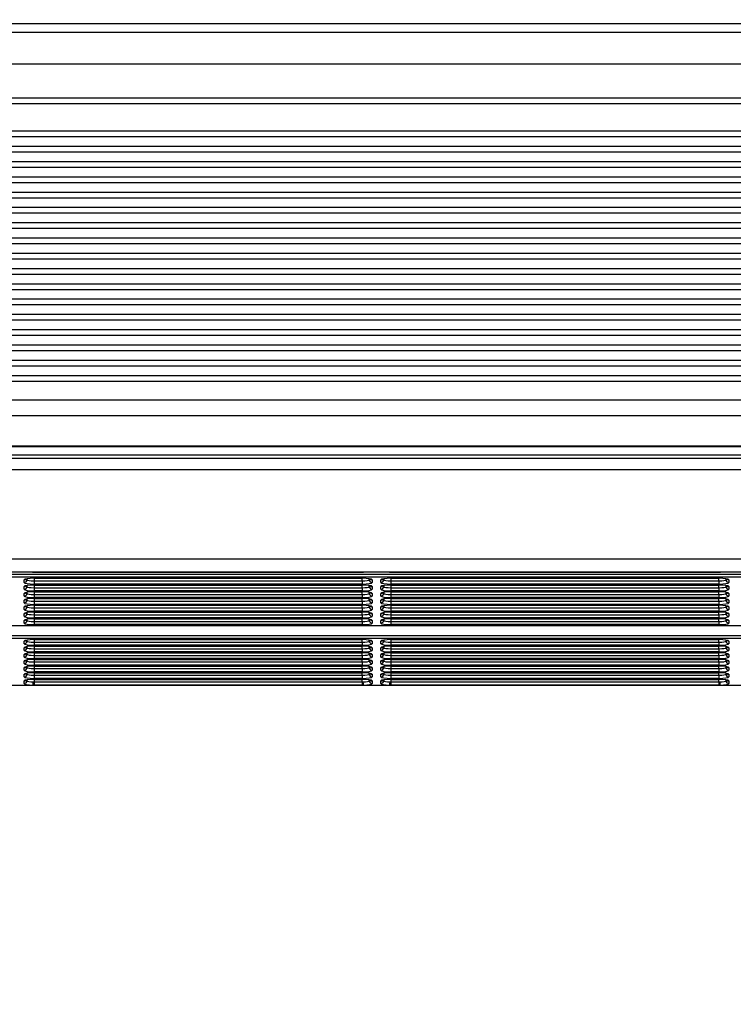
# Model space of a CAD drawing. Units: millimetres. Extents: x 0 to 356, y 0 to 204.
# Drawn here: x 29 to 43, y 131 to 150 of the extents above; entities that cross this region are included whole.
import ezdxf
from ezdxf import colors
from ezdxf.entities.mleader import LeaderData, LeaderLine
from ezdxf.math import Vec2, Vec3

# ---------------------------------------------------------------- set-up
doc = ezdxf.new("R2010")
doc.units = ezdxf.units.MM
doc.layers.add('LIST-08PLAST-720', color=7, linetype='Continuous')
doc.layers.add('Predeterminado', color=7, linetype='Continuous')

# ---------------------------------------------------------------- blocks, each defined once
blk = doc.blocks.new('SE')
at = {"layer": 'LIST-08PLAST-720', "color": 7, "linetype": 'Continuous'}
for p, q in [((17.848, 150.301), (54.812, 150.301)), ((54.812, 150.125), (17.848, 150.125)), ((17.796, 149.522), (54.861, 149.522)), ((17.796, 149.52), (54.861, 149.52)), ((54.812, 148.863), (17.845, 148.863)), ((54.812, 148.749), (17.845, 148.749)), ((55.056, 148.224), (17.601, 148.224)), ((55.056, 148.115), (17.601, 148.114)), ((55.056, 147.929), (17.601, 147.929)), ((55.056, 147.82), (17.601, 147.82)), ((55.056, 147.635), (17.601, 147.635)), ((55.056, 147.525), (17.601, 147.525)), ((55.056, 147.34), (17.601, 147.34)), ((55.056, 147.231), (17.601, 147.231)), ((55.056, 147.046), (17.601, 147.046)), ((55.056, 146.936), (17.601, 146.936)), ((55.056, 146.751), (17.601, 146.751)), ((55.056, 146.642), (17.601, 146.642)), ((55.056, 146.457), (17.601, 146.457)), ((55.056, 146.347), (17.601, 146.347)), ((55.056, 146.162), (17.601, 146.162)), ((55.056, 146.053), (17.601, 146.053)), ((55.056, 145.868), (17.601, 145.868)), ((55.056, 145.758), (17.601, 145.758)), ((55.056, 145.573), (17.601, 145.573)), ((55.056, 145.464), (17.601, 145.464)), ((55.056, 145.278), (17.601, 145.278)), ((55.056, 145.169), (17.601, 145.169)), ((55.056, 144.984), (17.601, 144.984)), ((55.056, 144.875), (17.601, 144.875)), ((55.056, 144.689), (17.601, 144.689)), ((55.056, 144.58), (17.601, 144.58)), ((55.056, 144.395), (17.601, 144.395)), ((55.056, 144.286), (17.601, 144.286)), ((55.056, 144.1), (17.601, 144.1)), ((55.056, 143.991), (17.601, 143.991)), ((55.056, 143.806), (17.601, 143.806)), ((55.056, 143.697), (17.601, 143.697)), ((55.056, 143.511), (17.601, 143.511)), ((55.056, 143.402), (17.601, 143.402)), ((16.581, 143.045), (56.074, 143.045)), ((56.074, 142.738), (16.581, 142.738)), ((16.582, 142.158), (56.077, 142.158)), ((16.583, 142.145), (56.077, 142.145)), ((55.056, 141.979), (17.601, 141.979)), ((16.581, 141.924), (56.074, 141.924)), ((56.074, 141.695), (16.581, 141.695)), ((16.582, 139.981), (56.077, 139.981)), ((17.796, 139.687), (54.861, 139.687)), ((29.602, 139.724), (29.305, 139.724)), ((29.701, 139.724), (29.596, 139.724)), ((29.701, 139.727), (36.081, 139.727)), ((29.701, 139.727), (29.701, 139.726)), ((29.701, 139.724), (29.701, 139.726)), ((29.701, 139.726), (36.081, 139.726)), ((36.081, 139.724), (29.701, 139.724)), ((36.081, 139.727), (36.081, 139.726)), ((36.081, 139.724), (36.081, 139.726)), ((36.186, 139.724), (36.081, 139.724)), ((36.477, 139.724), (36.18, 139.724)), ((36.576, 139.724), (36.471, 139.724)), ((36.576, 139.727), (42.956, 139.727)), ((36.576, 139.727), (36.576, 139.726)), ((36.576, 139.724), (36.576, 139.726)), ((36.576, 139.726), (42.956, 139.726)), ((42.956, 139.724), (36.576, 139.724)), ((42.956, 139.727), (42.956, 139.726)), ((42.956, 139.724), (42.956, 139.726)), ((43.061, 139.724), (42.956, 139.724)), ((43.352, 139.724), (43.055, 139.724)), ((54.861, 139.626), (17.796, 139.626)), ((29.538, 139.525), (29.538, 139.578)), ((29.593, 139.578), (29.594, 139.599)), ((29.593, 139.599), (29.593, 139.578)), ((29.731, 139.608), (36.051, 139.608)), ((29.731, 139.607), (29.731, 139.608)), ((29.732, 139.607), (29.731, 139.557)), ((29.731, 139.607), (36.051, 139.607)), ((29.731, 139.557), (36.051, 139.557)), ((29.731, 139.557), (29.731, 139.495)), ((36.051, 139.495), (29.731, 139.495)), ((36.051, 139.557), (36.049, 139.607)), ((36.051, 139.607), (36.051, 139.608)), ((36.051, 139.557), (36.051, 139.495)), ((36.188, 139.599), (36.188, 139.578)), ((36.188, 139.578), (36.188, 139.599)), ((36.243, 139.578), (36.243, 139.525)), ((36.413, 139.525), (36.413, 139.578)), ((36.468, 139.578), (36.469, 139.599)), ((36.468, 139.599), (36.468, 139.578)), ((36.606, 139.608), (42.926, 139.608)), ((36.606, 139.607), (36.606, 139.608)), ((36.607, 139.607), (36.606, 139.557)), ((36.606, 139.607), (42.926, 139.607)), ((36.606, 139.557), (42.926, 139.557)), ((36.606, 139.557), (36.606, 139.495)), ((42.926, 139.495), (36.606, 139.495)), ((42.926, 139.557), (42.924, 139.607)), ((42.926, 139.607), (42.926, 139.608)), ((42.926, 139.557), (42.926, 139.495)), ((43.063, 139.599), (43.063, 139.578)), ((43.063, 139.578), (43.063, 139.599)), ((43.118, 139.578), (43.118, 139.525)), ((29.538, 139.395), (29.538, 139.448)), ((29.538, 139.265), (29.538, 139.317)), ((29.593, 139.448), (29.594, 139.469)), ((29.593, 139.469), (29.593, 139.448)), ((29.593, 139.318), (29.594, 139.338)), ((29.593, 139.338), (29.593, 139.318)), ((29.731, 139.478), (36.051, 139.478)), ((29.731, 139.477), (29.731, 139.478)), ((29.732, 139.477), (29.731, 139.426)), ((29.731, 139.477), (36.051, 139.477)), ((29.731, 139.426), (36.051, 139.426)), ((29.731, 139.426), (29.731, 139.365)), ((36.051, 139.365), (29.731, 139.365)), ((29.732, 139.347), (29.731, 139.296)), ((29.731, 139.347), (36.051, 139.347)), ((29.731, 139.347), (29.731, 139.347)), ((29.731, 139.347), (36.051, 139.347)), ((36.051, 139.426), (36.049, 139.477)), ((36.051, 139.296), (36.049, 139.347)), ((36.051, 139.477), (36.051, 139.478)), ((36.051, 139.426), (36.051, 139.365)), ((36.051, 139.347), (36.051, 139.347)), ((36.188, 139.469), (36.188, 139.448)), ((36.188, 139.448), (36.188, 139.469)), ((36.188, 139.338), (36.188, 139.318)), ((36.188, 139.318), (36.188, 139.338)), ((36.243, 139.448), (36.243, 139.395)), ((36.243, 139.317), (36.243, 139.265)), ((36.413, 139.395), (36.413, 139.448)), ((36.413, 139.265), (36.413, 139.317)), ((36.468, 139.448), (36.469, 139.469)), ((36.468, 139.469), (36.468, 139.448)), ((36.468, 139.318), (36.469, 139.338)), ((36.468, 139.338), (36.468, 139.318)), ((36.606, 139.478), (42.926, 139.478)), ((36.606, 139.477), (36.606, 139.478)), ((36.607, 139.477), (36.606, 139.426)), ((36.606, 139.477), (42.926, 139.477)), ((36.606, 139.426), (42.926, 139.426)), ((36.606, 139.426), (36.606, 139.365)), ((42.926, 139.365), (36.606, 139.365)), ((36.607, 139.347), (36.606, 139.296)), ((36.606, 139.347), (42.926, 139.347)), ((36.606, 139.347), (36.606, 139.347)), ((36.606, 139.347), (42.926, 139.347)), ((42.926, 139.426), (42.924, 139.477)), ((42.926, 139.296), (42.924, 139.347)), ((42.926, 139.477), (42.926, 139.478)), ((42.926, 139.426), (42.926, 139.365)), ((42.926, 139.347), (42.926, 139.347)), ((43.063, 139.469), (43.063, 139.448)), ((43.063, 139.448), (43.063, 139.469)), ((43.063, 139.338), (43.063, 139.318)), ((43.063, 139.318), (43.063, 139.338)), ((43.118, 139.448), (43.118, 139.395)), ((43.118, 139.317), (43.118, 139.265)), ((29.538, 139.134), (29.538, 139.187)), ((29.593, 139.187), (29.594, 139.208)), ((29.593, 139.208), (29.593, 139.187)), ((29.731, 139.296), (36.051, 139.296)), ((29.731, 139.296), (29.731, 139.235)), ((36.051, 139.235), (29.731, 139.235)), ((29.731, 139.217), (36.051, 139.217)), ((29.731, 139.216), (29.731, 139.217)), ((29.732, 139.216), (29.731, 139.166)), ((29.731, 139.216), (36.051, 139.216)), ((29.731, 139.166), (36.051, 139.166)), ((29.731, 139.166), (29.731, 139.104)), ((36.051, 139.166), (36.049, 139.216)), ((36.051, 139.296), (36.051, 139.235)), ((36.051, 139.216), (36.051, 139.217)), ((36.051, 139.166), (36.051, 139.104)), ((36.188, 139.208), (36.188, 139.187)), ((36.188, 139.187), (36.188, 139.208)), ((36.243, 139.187), (36.243, 139.134)), ((36.413, 139.134), (36.413, 139.187)), ((36.468, 139.187), (36.469, 139.208)), ((36.468, 139.208), (36.468, 139.187)), ((36.606, 139.296), (42.926, 139.296)), ((36.606, 139.296), (36.606, 139.235)), ((42.926, 139.235), (36.606, 139.235)), ((36.606, 139.217), (42.926, 139.217)), ((36.606, 139.216), (36.606, 139.217)), ((36.607, 139.216), (36.606, 139.166)), ((36.606, 139.216), (42.926, 139.216)), ((36.606, 139.166), (42.926, 139.166)), ((36.606, 139.166), (36.606, 139.104)), ((42.926, 139.166), (42.924, 139.216)), ((42.926, 139.296), (42.926, 139.235)), ((42.926, 139.216), (42.926, 139.217)), ((42.926, 139.166), (42.926, 139.104)), ((43.063, 139.208), (43.063, 139.187)), ((43.063, 139.187), (43.063, 139.208)), ((43.118, 139.187), (43.118, 139.134)), ((29.538, 139.004), (29.538, 139.057)), ((29.538, 138.874), (29.538, 138.926)), ((29.593, 139.057), (29.594, 139.078)), ((29.593, 139.078), (29.593, 139.057)), ((29.593, 138.927), (29.594, 138.948)), ((29.593, 138.947), (29.593, 138.927)), ((36.051, 139.104), (29.731, 139.104)), ((29.731, 139.087), (36.051, 139.087)), ((29.731, 139.086), (29.731, 139.087)), ((29.732, 139.086), (29.731, 139.036)), ((29.731, 139.086), (36.051, 139.086)), ((29.731, 139.036), (36.051, 139.036)), ((29.731, 139.036), (29.731, 138.974)), ((36.051, 138.974), (29.731, 138.974)), ((29.732, 138.956), (29.731, 138.905)), ((29.731, 138.956), (36.051, 138.956)), ((29.731, 138.956), (29.731, 138.956)), ((29.731, 138.956), (36.051, 138.956)), ((36.051, 139.036), (36.049, 139.086)), ((36.051, 138.905), (36.049, 138.956)), ((36.051, 139.086), (36.051, 139.087)), ((36.051, 139.036), (36.051, 138.974)), ((36.051, 138.956), (36.051, 138.956)), ((36.188, 139.078), (36.188, 139.057)), ((36.188, 139.057), (36.188, 139.078)), ((36.188, 138.948), (36.188, 138.927)), ((36.188, 138.927), (36.188, 138.947)), ((36.243, 139.057), (36.243, 139.004)), ((36.243, 138.926), (36.243, 138.874)), ((36.413, 139.004), (36.413, 139.057)), ((36.413, 138.874), (36.413, 138.926)), ((36.468, 139.057), (36.469, 139.078)), ((36.468, 139.078), (36.468, 139.057)), ((36.468, 138.927), (36.469, 138.948)), ((36.468, 138.947), (36.468, 138.927)), ((42.926, 139.104), (36.606, 139.104)), ((36.606, 139.087), (42.926, 139.087)), ((36.606, 139.086), (36.606, 139.087)), ((36.607, 139.086), (36.606, 139.036)), ((36.606, 139.086), (42.926, 139.086)), ((36.606, 139.036), (42.926, 139.036)), ((36.606, 139.036), (36.606, 138.974)), ((42.926, 138.974), (36.606, 138.974)), ((36.607, 138.956), (36.606, 138.905)), ((36.606, 138.956), (42.926, 138.956)), ((36.606, 138.956), (36.606, 138.956)), ((36.606, 138.956), (42.926, 138.956)), ((42.926, 139.036), (42.924, 139.086)), ((42.926, 138.905), (42.924, 138.956)), ((42.926, 139.086), (42.926, 139.087)), ((42.926, 139.036), (42.926, 138.974)), ((42.926, 138.956), (42.926, 138.956)), ((43.063, 139.078), (43.063, 139.057)), ((43.063, 139.057), (43.063, 139.078)), ((43.063, 138.948), (43.063, 138.927)), ((43.063, 138.927), (43.063, 138.947)), ((43.118, 139.057), (43.118, 139.004)), ((43.118, 138.926), (43.118, 138.874)), ((29.538, 138.744), (29.538, 138.796)), ((29.593, 138.797), (29.594, 138.817)), ((29.593, 138.817), (29.593, 138.797)), ((29.731, 138.905), (36.051, 138.905)), ((29.731, 138.905), (29.731, 138.844)), ((36.051, 138.844), (29.731, 138.844)), ((29.731, 138.826), (36.051, 138.826)), ((29.731, 138.825), (29.731, 138.826)), ((29.732, 138.825), (29.731, 138.775)), ((29.731, 138.825), (36.051, 138.825)), ((29.731, 138.775), (36.051, 138.775)), ((29.731, 138.775), (29.731, 138.714)), ((36.051, 138.775), (36.049, 138.825)), ((36.051, 138.905), (36.051, 138.844)), ((36.051, 138.825), (36.051, 138.826)), ((36.051, 138.775), (36.051, 138.714)), ((36.188, 138.817), (36.188, 138.797)), ((36.188, 138.797), (36.188, 138.817)), ((36.243, 138.796), (36.243, 138.744)), ((36.413, 138.744), (36.413, 138.796)), ((36.468, 138.797), (36.469, 138.817)), ((36.468, 138.817), (36.468, 138.797)), ((36.606, 138.905), (42.926, 138.905)), ((36.606, 138.905), (36.606, 138.844)), ((42.926, 138.844), (36.606, 138.844)), ((36.606, 138.826), (42.926, 138.826)), ((36.606, 138.825), (36.606, 138.826)), ((36.607, 138.825), (36.606, 138.775)), ((36.606, 138.825), (42.926, 138.825)), ((36.606, 138.775), (42.926, 138.775)), ((36.606, 138.775), (36.606, 138.714)), ((42.926, 138.775), (42.924, 138.825)), ((42.926, 138.905), (42.926, 138.844)), ((42.926, 138.825), (42.926, 138.826)), ((42.926, 138.775), (42.926, 138.714)), ((43.063, 138.817), (43.063, 138.797)), ((43.063, 138.797), (43.063, 138.817)), ((43.118, 138.796), (43.118, 138.744)), ((17.796, 138.696), (54.861, 138.696)), ((17.796, 138.695), (54.861, 138.695)), ((36.051, 138.714), (29.731, 138.714)), ((42.926, 138.714), (36.606, 138.714)), ((17.796, 138.505), (54.861, 138.505)), ((54.861, 138.444), (17.796, 138.444)), ((29.538, 138.346), (29.538, 138.396)), ((29.593, 138.399), (29.594, 138.417)), ((29.593, 138.417), (29.593, 138.399)), ((29.731, 138.426), (36.051, 138.426)), ((29.731, 138.425), (29.731, 138.426)), ((29.732, 138.425), (29.731, 138.377)), ((29.731, 138.425), (36.051, 138.425)), ((29.731, 138.377), (36.051, 138.377)), ((29.731, 138.377), (29.731, 138.316)), ((36.051, 138.377), (36.05, 138.425)), ((36.051, 138.425), (36.051, 138.426)), ((36.051, 138.377), (36.051, 138.316)), ((36.188, 138.417), (36.188, 138.399)), ((36.188, 138.399), (36.188, 138.417)), ((36.243, 138.396), (36.243, 138.346)), ((36.413, 138.346), (36.413, 138.396)), ((36.468, 138.399), (36.469, 138.417)), ((36.468, 138.417), (36.468, 138.399)), ((36.606, 138.426), (42.926, 138.426)), ((36.606, 138.425), (36.606, 138.426)), ((36.607, 138.425), (36.606, 138.377)), ((36.606, 138.425), (42.926, 138.425)), ((36.606, 138.377), (42.926, 138.377)), ((36.606, 138.377), (36.606, 138.316)), ((42.926, 138.377), (42.925, 138.425)), ((42.926, 138.425), (42.926, 138.426)), ((42.926, 138.377), (42.926, 138.316)), ((43.063, 138.417), (43.063, 138.399)), ((43.063, 138.399), (43.063, 138.417)), ((43.118, 138.396), (43.118, 138.346)), ((29.538, 138.218), (29.538, 138.268)), ((29.593, 138.271), (29.594, 138.289)), ((29.593, 138.289), (29.593, 138.271)), ((29.593, 138.143), (29.594, 138.162)), ((29.593, 138.161), (29.593, 138.143)), ((36.051, 138.316), (29.731, 138.316)), ((29.732, 138.298), (29.731, 138.25)), ((29.731, 138.298), (36.051, 138.298)), ((29.731, 138.298), (29.731, 138.298)), ((29.731, 138.298), (36.051, 138.298)), ((29.731, 138.25), (36.051, 138.25)), ((29.731, 138.25), (29.731, 138.188)), ((36.051, 138.188), (29.731, 138.188)), ((29.732, 138.17), (29.731, 138.122)), ((29.731, 138.17), (36.051, 138.17)), ((29.731, 138.17), (29.731, 138.17)), ((29.731, 138.17), (36.051, 138.17)), ((36.051, 138.25), (36.05, 138.298)), ((36.051, 138.122), (36.05, 138.17)), ((36.051, 138.298), (36.051, 138.298)), ((36.051, 138.25), (36.051, 138.188)), ((36.051, 138.17), (36.051, 138.17)), ((36.188, 138.289), (36.188, 138.271)), ((36.188, 138.271), (36.188, 138.289)), ((36.188, 138.162), (36.188, 138.143)), ((36.188, 138.143), (36.188, 138.161)), ((36.243, 138.268), (36.243, 138.218)), ((36.413, 138.218), (36.413, 138.268)), ((36.468, 138.271), (36.469, 138.289)), ((36.468, 138.289), (36.468, 138.271)), ((36.468, 138.143), (36.469, 138.162)), ((36.468, 138.161), (36.468, 138.143)), ((42.926, 138.316), (36.606, 138.316)), ((36.607, 138.298), (36.606, 138.25)), ((36.606, 138.298), (42.926, 138.298)), ((36.606, 138.298), (36.606, 138.298)), ((36.606, 138.298), (42.926, 138.298)), ((36.606, 138.25), (42.926, 138.25)), ((36.606, 138.25), (36.606, 138.188)), ((42.926, 138.188), (36.606, 138.188)), ((36.607, 138.17), (36.606, 138.122)), ((36.606, 138.17), (42.926, 138.17)), ((36.606, 138.17), (36.606, 138.17)), ((36.606, 138.17), (42.926, 138.17)), ((42.926, 138.25), (42.925, 138.298)), ((42.926, 138.122), (42.925, 138.17)), ((42.926, 138.298), (42.926, 138.298)), ((42.926, 138.25), (42.926, 138.188)), ((42.926, 138.17), (42.926, 138.17)), ((43.063, 138.289), (43.063, 138.271)), ((43.063, 138.271), (43.063, 138.289)), ((43.063, 138.162), (43.063, 138.143)), ((43.063, 138.143), (43.063, 138.161)), ((43.118, 138.268), (43.118, 138.218)), ((29.538, 138.09), (29.538, 138.14)), ((29.538, 137.963), (29.538, 138.013)), ((29.593, 138.015), (29.594, 138.034)), ((29.593, 138.034), (29.593, 138.015)), ((29.731, 138.122), (36.051, 138.122)), ((29.731, 138.122), (29.731, 138.06)), ((36.051, 138.06), (29.731, 138.06)), ((29.731, 138.043), (36.051, 138.043)), ((29.731, 138.042), (29.731, 138.043)), ((29.732, 138.042), (29.731, 137.994)), ((29.731, 138.042), (36.051, 138.042)), ((29.731, 137.994), (36.051, 137.994)), ((29.731, 137.994), (29.731, 137.932)), ((36.051, 137.994), (36.05, 138.042)), ((36.051, 138.122), (36.051, 138.06)), ((36.051, 138.042), (36.051, 138.043)), ((36.051, 137.994), (36.051, 137.932)), ((36.188, 138.034), (36.188, 138.015)), ((36.188, 138.015), (36.188, 138.034)), ((36.243, 138.14), (36.243, 138.09)), ((36.243, 138.013), (36.243, 137.963)), ((36.413, 138.09), (36.413, 138.14)), ((36.413, 137.963), (36.413, 138.013)), ((36.468, 138.015), (36.469, 138.034)), ((36.468, 138.034), (36.468, 138.015)), ((36.606, 138.122), (42.926, 138.122)), ((36.606, 138.122), (36.606, 138.06)), ((42.926, 138.06), (36.606, 138.06)), ((36.606, 138.043), (42.926, 138.043)), ((36.606, 138.042), (36.606, 138.043)), ((36.607, 138.042), (36.606, 137.994)), ((36.606, 138.042), (42.926, 138.042)), ((36.606, 137.994), (42.926, 137.994)), ((36.606, 137.994), (36.606, 137.932)), ((42.926, 137.994), (42.925, 138.042)), ((42.926, 138.122), (42.926, 138.06)), ((42.926, 138.042), (42.926, 138.043)), ((42.926, 137.994), (42.926, 137.932)), ((43.063, 138.034), (43.063, 138.015)), ((43.063, 138.015), (43.063, 138.034)), ((43.118, 138.14), (43.118, 138.09)), ((43.118, 138.013), (43.118, 137.963)), ((29.538, 137.835), (29.538, 137.885)), ((29.593, 137.888), (29.594, 137.906)), ((29.593, 137.906), (29.593, 137.888)), ((36.051, 137.932), (29.731, 137.932)), ((29.731, 137.915), (36.051, 137.915)), ((29.731, 137.914), (29.731, 137.915)), ((29.732, 137.914), (29.731, 137.866)), ((29.731, 137.914), (36.051, 137.914)), ((29.731, 137.866), (36.051, 137.866)), ((29.731, 137.866), (29.731, 137.805)), ((36.051, 137.805), (29.731, 137.805)), ((29.731, 137.787), (36.051, 137.787)), ((29.731, 137.786), (29.731, 137.787)), ((29.732, 137.786), (29.731, 137.738)), ((29.731, 137.786), (36.051, 137.786)), ((36.051, 137.866), (36.05, 137.914)), ((36.051, 137.738), (36.05, 137.786)), ((36.051, 137.914), (36.051, 137.915)), ((36.051, 137.866), (36.051, 137.805)), ((36.051, 137.786), (36.051, 137.787)), ((36.188, 137.906), (36.188, 137.888)), ((36.188, 137.888), (36.188, 137.906)), ((36.243, 137.885), (36.243, 137.835)), ((36.413, 137.835), (36.413, 137.885)), ((36.468, 137.888), (36.469, 137.906)), ((36.468, 137.906), (36.468, 137.888)), ((42.926, 137.932), (36.606, 137.932)), ((36.606, 137.915), (42.926, 137.915)), ((36.606, 137.914), (36.606, 137.915)), ((36.607, 137.914), (36.606, 137.866)), ((36.606, 137.914), (42.926, 137.914)), ((36.606, 137.866), (42.926, 137.866)), ((36.606, 137.866), (36.606, 137.805)), ((42.926, 137.805), (36.606, 137.805)), ((36.606, 137.787), (42.926, 137.787)), ((36.606, 137.786), (36.606, 137.787)), ((36.607, 137.786), (36.606, 137.738)), ((36.606, 137.786), (42.926, 137.786)), ((42.926, 137.866), (42.925, 137.914)), ((42.926, 137.738), (42.925, 137.786)), ((42.926, 137.914), (42.926, 137.915)), ((42.926, 137.866), (42.926, 137.805)), ((42.926, 137.786), (42.926, 137.787)), ((43.063, 137.906), (43.063, 137.888)), ((43.063, 137.888), (43.063, 137.906)), ((43.118, 137.885), (43.118, 137.835)), ((29.538, 137.707), (29.538, 137.757)), ((29.538, 137.579), (29.538, 137.629)), ((29.593, 137.76), (29.594, 137.778)), ((29.593, 137.778), (29.593, 137.76)), ((29.593, 137.632), (29.594, 137.65)), ((29.593, 137.65), (29.593, 137.632)), ((29.714, 137.611), (29.731, 137.611)), ((29.731, 137.738), (36.051, 137.738)), ((29.731, 137.738), (29.731, 137.677)), ((36.051, 137.677), (29.731, 137.677)), ((29.732, 137.659), (29.731, 137.611)), ((29.731, 137.659), (36.051, 137.659)), ((29.731, 137.659), (29.731, 137.659)), ((29.731, 137.659), (36.051, 137.659)), ((29.731, 137.611), (36.051, 137.611)), ((29.731, 137.611), (29.731, 137.549)), ((36.051, 137.611), (36.049, 137.659)), ((36.051, 137.738), (36.051, 137.677)), ((36.051, 137.659), (36.051, 137.659)), ((36.051, 137.611), (36.067, 137.611)), ((36.051, 137.611), (36.051, 137.549)), ((36.188, 137.778), (36.188, 137.76)), ((36.188, 137.76), (36.188, 137.778)), ((36.188, 137.65), (36.188, 137.632)), ((36.188, 137.632), (36.188, 137.65)), ((36.243, 137.757), (36.243, 137.707)), ((36.243, 137.629), (36.243, 137.579)), ((36.413, 137.707), (36.413, 137.757)), ((36.413, 137.579), (36.413, 137.629)), ((36.468, 137.76), (36.469, 137.778)), ((36.468, 137.778), (36.468, 137.76)), ((36.468, 137.632), (36.469, 137.65)), ((36.468, 137.65), (36.468, 137.632)), ((36.589, 137.611), (36.606, 137.611)), ((36.606, 137.738), (42.926, 137.738)), ((36.606, 137.738), (36.606, 137.677)), ((42.926, 137.677), (36.606, 137.677)), ((36.607, 137.659), (36.606, 137.611)), ((36.606, 137.659), (42.926, 137.659)), ((36.606, 137.659), (36.606, 137.659)), ((36.606, 137.659), (42.926, 137.659)), ((36.606, 137.611), (42.926, 137.611)), ((36.606, 137.611), (36.606, 137.549)), ((42.926, 137.611), (42.924, 137.659)), ((42.926, 137.738), (42.926, 137.677)), ((42.926, 137.659), (42.926, 137.659)), ((42.926, 137.611), (42.942, 137.611)), ((42.926, 137.611), (42.926, 137.549)), ((43.063, 137.778), (43.063, 137.76)), ((43.063, 137.76), (43.063, 137.778)), ((43.063, 137.65), (43.063, 137.632)), ((43.063, 137.632), (43.063, 137.65)), ((43.118, 137.757), (43.118, 137.707)), ((43.118, 137.629), (43.118, 137.579)), ((16.581, 137.546), (56.074, 137.546)), ((29.199, 137.549), (29.707, 137.549)), ((29.731, 137.549), (29.707, 137.549)), ((36.051, 137.549), (29.731, 137.549)), ((36.074, 137.549), (36.051, 137.549)), ((36.074, 137.549), (36.582, 137.549)), ((36.606, 137.549), (36.582, 137.549)), ((42.926, 137.549), (36.606, 137.549)), ((42.949, 137.549), (42.926, 137.549)), ((42.949, 137.549), (43.457, 137.549))]:
    blk.add_line(p, q, dxfattribs=at)
for centre, radius, start, end in [((29.689, 138.483), 1.245, 89.4772, 94.0244), ((36.051, 137.121), 2.607, 87.1639, 89.3345), ((36.564, 138.483), 1.245, 89.4772, 94.0244), ((42.926, 137.121), 2.607, 87.1639, 89.3345)]:
    blk.add_arc(centre, radius, start, end, dxfattribs=at)
for centre, major_axis, ratio, start_param, end_param in [((29.731, 139.578), (0.193, 0), 0.156434, 1.571498, 3.141609), ((29.538, 139.632), (0.055, 0), 0.987688, 4.712393, 5.567445), ((29.538, 139.58), (0.055, 0), 0.987688, 4.712393, 6.25701), ((29.731, 139.525), (0.193, 0), 0.156434, 3.141575, 4.711686), ((29.731, 139.58), (0.138, 0.001), 0.166741, 3.139512, 4.709623), ((36.051, 139.578), (-0.193, 0), 0.156434, 3.141575, 4.711686), ((36.051, 139.58), (-0.138, 0.001), 0.166741, 1.573561, 3.143672), ((36.051, 139.525), (-0.193, 0), 0.156434, 1.571498, 3.141609), ((36.243, 139.58), (0.055, 0), 0.987688, 3.167777, 4.712393), ((36.243, 139.632), (0.055, 0), 0.987688, 3.941526, 4.712393), ((36.606, 139.578), (0.193, 0), 0.156434, 1.571498, 3.141609), ((36.413, 139.632), (0.055, 0), 0.987688, 4.712393, 5.567445), ((36.413, 139.58), (0.055, 0), 0.987688, 4.712393, 6.25701), ((36.606, 139.525), (0.193, 0), 0.156434, 3.141575, 4.711686), ((36.606, 139.58), (0.138, 0.001), 0.166741, 3.139512, 4.709623), ((42.926, 139.578), (-0.193, 0), 0.156434, 3.141575, 4.711686), ((42.926, 139.58), (-0.138, 0.001), 0.166741, 1.573561, 3.143672), ((42.926, 139.525), (-0.193, 0), 0.156434, 1.571498, 3.141609), ((43.118, 139.58), (0.055, 0), 0.987688, 3.167777, 4.712393), ((43.118, 139.632), (0.055, 0), 0.987688, 3.941526, 4.712393), ((29.731, 139.447), (0.193, 0), 0.156434, 1.571498, 3.141609), ((29.538, 139.502), (0.055, 0), 0.987688, 4.712393, 5.567445), ((29.538, 139.449), (0.055, 0), 0.987688, 4.712393, 6.25701), ((29.731, 139.395), (0.193, 0), 0.156434, 3.141575, 4.711686), ((29.731, 139.317), (0.193, 0), 0.156434, 1.571498, 3.141609), ((29.538, 139.372), (0.055, 0), 0.987688, 4.712393, 5.567445), ((29.538, 139.319), (0.055, 0), 0.987688, 4.712393, 6.25701), ((29.731, 139.449), (0.138, 0.001), 0.166741, 3.139512, 4.709623), ((29.731, 139.319), (0.138, 0.001), 0.166741, 3.139512, 4.709623), ((36.051, 139.447), (-0.193, 0), 0.156434, 3.141575, 4.711686), ((36.051, 139.449), (-0.138, 0.001), 0.166741, 1.573561, 3.143672), ((36.051, 139.395), (-0.193, 0), 0.156434, 1.571498, 3.141609), ((36.051, 139.317), (-0.193, 0), 0.156434, 3.141575, 4.711686), ((36.051, 139.319), (-0.138, 0.001), 0.166741, 1.573561, 3.143672), ((36.243, 139.449), (0.055, 0), 0.987688, 3.167777, 4.712393), ((36.243, 139.319), (0.055, 0), 0.987688, 3.167777, 4.712393), ((36.243, 139.502), (0.055, 0), 0.987688, 3.941526, 4.712393), ((36.243, 139.372), (0.055, 0), 0.987688, 3.941526, 4.712393), ((36.606, 139.447), (0.193, 0), 0.156434, 1.571498, 3.141609), ((36.413, 139.502), (0.055, 0), 0.987688, 4.712393, 5.567445), ((36.413, 139.449), (0.055, 0), 0.987688, 4.712393, 6.25701), ((36.606, 139.395), (0.193, 0), 0.156434, 3.141575, 4.711686), ((36.606, 139.317), (0.193, 0), 0.156434, 1.571498, 3.141609), ((36.413, 139.372), (0.055, 0), 0.987688, 4.712393, 5.567445), ((36.413, 139.319), (0.055, 0), 0.987688, 4.712393, 6.25701), ((36.606, 139.449), (0.138, 0.001), 0.166741, 3.139512, 4.709623), ((36.606, 139.319), (0.138, 0.001), 0.166741, 3.139512, 4.709623), ((42.926, 139.447), (-0.193, 0), 0.156434, 3.141575, 4.711686), ((42.926, 139.449), (-0.138, 0.001), 0.166741, 1.573561, 3.143672), ((42.926, 139.395), (-0.193, 0), 0.156434, 1.571498, 3.141609), ((42.926, 139.317), (-0.193, 0), 0.156434, 3.141575, 4.711686), ((42.926, 139.319), (-0.138, 0.001), 0.166741, 1.573561, 3.143672), ((43.118, 139.449), (0.055, 0), 0.987688, 3.167777, 4.712393), ((43.118, 139.319), (0.055, 0), 0.987688, 3.167777, 4.712393), ((43.118, 139.502), (0.055, 0), 0.987688, 3.941526, 4.712393), ((43.118, 139.372), (0.055, 0), 0.987688, 3.941526, 4.712393), ((29.731, 139.265), (0.193, 0), 0.156434, 3.141575, 4.711686), ((29.731, 139.187), (0.193, 0), 0.156434, 1.571498, 3.141609), ((29.538, 139.241), (0.055, 0), 0.987688, 4.712393, 5.567445), ((29.538, 139.189), (0.055, 0), 0.987688, 4.712393, 6.25701), ((29.731, 139.135), (0.193, 0), 0.156434, 3.141575, 4.711686), ((29.731, 139.189), (0.138, 0.001), 0.166741, 3.139512, 4.709623), ((36.051, 139.265), (-0.193, 0), 0.156434, 1.571498, 3.141609), ((36.051, 139.187), (-0.193, 0), 0.156434, 3.141575, 4.711686), ((36.051, 139.189), (-0.138, 0.001), 0.166741, 1.573561, 3.143672), ((36.051, 139.135), (-0.193, 0), 0.156434, 1.571498, 3.141609), ((36.243, 139.189), (0.055, 0), 0.987688, 3.167777, 4.712393), ((36.243, 139.241), (0.055, 0), 0.987688, 3.941526, 4.712393), ((36.606, 139.265), (0.193, 0), 0.156434, 3.141575, 4.711686), ((36.606, 139.187), (0.193, 0), 0.156434, 1.571498, 3.141609), ((36.413, 139.241), (0.055, 0), 0.987688, 4.712393, 5.567445), ((36.413, 139.189), (0.055, 0), 0.987688, 4.712393, 6.25701), ((36.606, 139.135), (0.193, 0), 0.156434, 3.141575, 4.711686), ((36.606, 139.189), (0.138, 0.001), 0.166741, 3.139512, 4.709623), ((42.926, 139.265), (-0.193, 0), 0.156434, 1.571498, 3.141609), ((42.926, 139.187), (-0.193, 0), 0.156434, 3.141575, 4.711686), ((42.926, 139.189), (-0.138, 0.001), 0.166741, 1.573561, 3.143672), ((42.926, 139.135), (-0.193, 0), 0.156434, 1.571498, 3.141609), ((43.118, 139.189), (0.055, 0), 0.987688, 3.167777, 4.712393), ((43.118, 139.241), (0.055, 0), 0.987688, 3.941526, 4.712393), ((29.731, 139.057), (0.193, 0), 0.156434, 1.571498, 3.141609), ((29.538, 139.111), (0.055, 0), 0.987688, 4.712393, 5.567445), ((29.538, 139.059), (0.055, 0), 0.987688, 4.712393, 6.25701), ((29.731, 139.004), (0.193, 0), 0.156434, 3.141575, 4.711686), ((29.731, 138.926), (0.193, 0), 0.156434, 1.571498, 3.141609), ((29.538, 138.981), (0.055, 0), 0.987688, 4.712393, 5.567445), ((29.538, 138.928), (0.055, 0), 0.987688, 4.712393, 6.25701), ((29.731, 139.059), (0.138, 0.001), 0.166741, 3.139512, 4.709623), ((29.731, 138.928), (0.138, 0.001), 0.166741, 3.139512, 4.709623), ((36.051, 139.057), (-0.193, 0), 0.156434, 3.141575, 4.711686), ((36.051, 139.059), (-0.138, 0.001), 0.166741, 1.573561, 3.143672), ((36.051, 139.004), (-0.193, 0), 0.156434, 1.571498, 3.141609), ((36.051, 138.926), (-0.193, 0), 0.156434, 3.141575, 4.711686), ((36.051, 138.928), (-0.138, 0.001), 0.166741, 1.573561, 3.143672), ((36.243, 139.059), (0.055, 0), 0.987688, 3.167777, 4.712393), ((36.243, 138.928), (0.055, 0), 0.987688, 3.167777, 4.712393), ((36.243, 139.111), (0.055, 0), 0.987688, 3.941526, 4.712393), ((36.243, 138.981), (0.055, 0), 0.987688, 3.941526, 4.712393), ((36.606, 139.057), (0.193, 0), 0.156434, 1.571498, 3.141609), ((36.413, 139.111), (0.055, 0), 0.987688, 4.712393, 5.567445), ((36.413, 139.059), (0.055, 0), 0.987688, 4.712393, 6.25701), ((36.606, 139.004), (0.193, 0), 0.156434, 3.141575, 4.711686), ((36.606, 138.926), (0.193, 0), 0.156434, 1.571498, 3.141609), ((36.413, 138.981), (0.055, 0), 0.987688, 4.712393, 5.567445), ((36.413, 138.928), (0.055, 0), 0.987688, 4.712393, 6.25701), ((36.606, 139.059), (0.138, 0.001), 0.166741, 3.139512, 4.709623), ((36.606, 138.928), (0.138, 0.001), 0.166741, 3.139512, 4.709623), ((42.926, 139.057), (-0.193, 0), 0.156434, 3.141575, 4.711686), ((42.926, 139.059), (-0.138, 0.001), 0.166741, 1.573561, 3.143672), ((42.926, 139.004), (-0.193, 0), 0.156434, 1.571498, 3.141609), ((42.926, 138.926), (-0.193, 0), 0.156434, 3.141575, 4.711686), ((42.926, 138.928), (-0.138, 0.001), 0.166741, 1.573561, 3.143672), ((43.118, 139.059), (0.055, 0), 0.987688, 3.167777, 4.712393), ((43.118, 138.928), (0.055, 0), 0.987688, 3.167777, 4.712393), ((43.118, 139.111), (0.055, 0), 0.987688, 3.941526, 4.712393), ((43.118, 138.981), (0.055, 0), 0.987688, 3.941526, 4.712393), ((29.731, 138.874), (0.193, 0), 0.156434, 3.141575, 4.711686), ((29.731, 138.796), (0.193, 0), 0.156434, 1.571498, 3.141609), ((29.538, 138.85), (0.055, 0), 0.987688, 4.712393, 5.567445), ((29.538, 138.798), (0.055, 0), 0.987688, 4.712393, 6.25701), ((29.731, 138.744), (0.193, 0), 0.156434, 3.141575, 4.711686), ((29.731, 138.798), (0.138, 0.001), 0.166741, 3.139512, 4.709623), ((36.051, 138.874), (-0.193, 0), 0.156434, 1.571498, 3.141609), ((36.051, 138.796), (-0.193, 0), 0.156434, 3.141575, 4.711686), ((36.051, 138.798), (-0.138, 0.001), 0.166741, 1.573561, 3.143672), ((36.051, 138.744), (-0.193, 0), 0.156434, 1.571498, 3.141609), ((36.243, 138.798), (0.055, 0), 0.987688, 3.167777, 4.712393), ((36.243, 138.85), (0.055, 0), 0.987688, 3.941526, 4.712393), ((36.606, 138.874), (0.193, 0), 0.156434, 3.141575, 4.711686), ((36.606, 138.796), (0.193, 0), 0.156434, 1.571498, 3.141609), ((36.413, 138.85), (0.055, 0), 0.987688, 4.712393, 5.567445), ((36.413, 138.798), (0.055, 0), 0.987688, 4.712393, 6.25701), ((36.606, 138.744), (0.193, 0), 0.156434, 3.141575, 4.711686), ((36.606, 138.798), (0.138, 0.001), 0.166741, 3.139512, 4.709623), ((42.926, 138.874), (-0.193, 0), 0.156434, 1.571498, 3.141609), ((42.926, 138.796), (-0.193, 0), 0.156434, 3.141575, 4.711686), ((42.926, 138.798), (-0.138, 0.001), 0.166741, 1.573561, 3.143672), ((42.926, 138.744), (-0.193, 0), 0.156434, 1.571498, 3.141609), ((43.118, 138.798), (0.055, 0), 0.987688, 3.167777, 4.712393), ((43.118, 138.85), (0.055, 0), 0.987688, 3.941526, 4.712393), ((29.731, 138.396), (0.193, 0), 0.156434, 1.571498, 3.141609), ((29.538, 138.45), (0.055, 0), 0.987688, 4.712393, 5.567445), ((29.538, 138.4), (0.055, 0), 0.987688, 4.712393, 6.25701), ((29.731, 138.4), (0.138, 0.001), 0.166741, 3.139512, 4.709623), ((36.051, 138.396), (-0.193, 0), 0.156434, 3.141575, 4.711686), ((36.051, 138.4), (-0.138, 0.001), 0.166741, 1.573561, 3.143672), ((36.243, 138.4), (0.055, 0), 0.987688, 3.167777, 4.712393), ((36.243, 138.45), (0.055, 0), 0.987688, 3.941526, 4.712393), ((36.606, 138.396), (0.193, 0), 0.156434, 1.571498, 3.141609), ((36.413, 138.45), (0.055, 0), 0.987688, 4.712393, 5.567445), ((36.413, 138.4), (0.055, 0), 0.987688, 4.712393, 6.25701), ((36.606, 138.4), (0.138, 0.001), 0.166741, 3.139512, 4.709623), ((42.926, 138.396), (-0.193, 0), 0.156434, 3.141575, 4.711686), ((42.926, 138.4), (-0.138, 0.001), 0.166741, 1.573561, 3.143672), ((43.118, 138.4), (0.055, 0), 0.987688, 3.167777, 4.712393), ((43.118, 138.45), (0.055, 0), 0.987688, 3.941526, 4.712393), ((29.731, 138.346), (0.193, 0), 0.156434, 3.141575, 4.711686), ((29.731, 138.268), (0.193, 0), 0.156434, 1.571498, 3.141609), ((29.538, 138.323), (0.055, 0), 0.987688, 4.712393, 5.567445), ((29.538, 138.273), (0.055, 0), 0.987688, 4.712393, 6.25701), ((29.731, 138.218), (0.193, 0), 0.156434, 3.141575, 4.711686), ((29.731, 138.14), (0.193, 0), 0.156434, 1.571498, 3.141609), ((29.538, 138.195), (0.055, 0), 0.987688, 4.712393, 5.567445), ((29.731, 138.273), (0.138, 0.001), 0.166741, 3.139512, 4.709623), ((36.051, 138.346), (-0.193, 0), 0.156434, 1.571498, 3.141609), ((36.051, 138.268), (-0.193, 0), 0.156434, 3.141575, 4.711686), ((36.051, 138.273), (-0.138, 0.001), 0.166741, 1.573561, 3.143672), ((36.051, 138.218), (-0.193, 0), 0.156434, 1.571498, 3.141609), ((36.051, 138.14), (-0.193, 0), 0.156434, 3.141575, 4.711686), ((36.243, 138.273), (0.055, 0), 0.987688, 3.167777, 4.712393), ((36.243, 138.323), (0.055, 0), 0.987688, 3.941526, 4.712393), ((36.606, 138.346), (0.193, 0), 0.156434, 3.141575, 4.711686), ((36.606, 138.268), (0.193, 0), 0.156434, 1.571498, 3.141609), ((36.413, 138.323), (0.055, 0), 0.987688, 4.712393, 5.567445), ((36.413, 138.273), (0.055, 0), 0.987688, 4.712393, 6.25701), ((36.606, 138.218), (0.193, 0), 0.156434, 3.141575, 4.711686), ((36.606, 138.14), (0.193, 0), 0.156434, 1.571498, 3.141609), ((36.413, 138.195), (0.055, 0), 0.987688, 4.712393, 5.567445), ((36.606, 138.273), (0.138, 0.001), 0.166741, 3.139512, 4.709623), ((42.926, 138.346), (-0.193, 0), 0.156434, 1.571498, 3.141609), ((42.926, 138.268), (-0.193, 0), 0.156434, 3.141575, 4.711686), ((42.926, 138.273), (-0.138, 0.001), 0.166741, 1.573561, 3.143672), ((42.926, 138.218), (-0.193, 0), 0.156434, 1.571498, 3.141609), ((42.926, 138.14), (-0.193, 0), 0.156434, 3.141575, 4.711686), ((43.118, 138.273), (0.055, 0), 0.987688, 3.167777, 4.712393), ((43.118, 138.323), (0.055, 0), 0.987688, 3.941526, 4.712393), ((29.538, 138.145), (0.055, 0), 0.987688, 4.712393, 6.25701), ((29.731, 138.09), (0.193, 0), 0.156434, 3.141575, 4.711686), ((29.731, 138.013), (0.193, 0), 0.156434, 1.571498, 3.141609), ((29.538, 138.067), (0.055, 0), 0.987688, 4.712393, 5.567445), ((29.538, 138.017), (0.055, 0), 0.987688, 4.712393, 6.25701), ((29.731, 138.145), (0.138, 0.001), 0.166741, 3.139512, 4.709623), ((29.731, 138.017), (0.138, 0.001), 0.166741, 3.139512, 4.709623), ((36.051, 138.145), (-0.138, 0.001), 0.166741, 1.573561, 3.143672), ((36.051, 138.09), (-0.193, 0), 0.156434, 1.571498, 3.141609), ((36.051, 138.013), (-0.193, 0), 0.156434, 3.141575, 4.711686), ((36.051, 138.017), (-0.138, 0.001), 0.166741, 1.573561, 3.143672), ((36.243, 138.145), (0.055, 0), 0.987688, 3.167777, 4.712393), ((36.243, 138.017), (0.055, 0), 0.987688, 3.167777, 4.712393), ((36.243, 138.195), (0.055, 0), 0.987688, 3.941526, 4.712393), ((36.243, 138.067), (0.055, 0), 0.987688, 3.941526, 4.712393), ((36.413, 138.145), (0.055, 0), 0.987688, 4.712393, 6.25701), ((36.606, 138.09), (0.193, 0), 0.156434, 3.141575, 4.711686), ((36.606, 138.013), (0.193, 0), 0.156434, 1.571498, 3.141609), ((36.413, 138.067), (0.055, 0), 0.987688, 4.712393, 5.567445), ((36.413, 138.017), (0.055, 0), 0.987688, 4.712393, 6.25701), ((36.606, 138.145), (0.138, 0.001), 0.166741, 3.139512, 4.709623), ((36.606, 138.017), (0.138, 0.001), 0.166741, 3.139512, 4.709623), ((42.926, 138.145), (-0.138, 0.001), 0.166741, 1.573561, 3.143672), ((42.926, 138.09), (-0.193, 0), 0.156434, 1.571498, 3.141609), ((42.926, 138.013), (-0.193, 0), 0.156434, 3.141575, 4.711686), ((42.926, 138.017), (-0.138, 0.001), 0.166741, 1.573561, 3.143672), ((43.118, 138.145), (0.055, 0), 0.987688, 3.167777, 4.712393), ((43.118, 138.017), (0.055, 0), 0.987688, 3.167777, 4.712393), ((43.118, 138.195), (0.055, 0), 0.987688, 3.941526, 4.712393), ((43.118, 138.067), (0.055, 0), 0.987688, 3.941526, 4.712393), ((29.731, 137.963), (0.193, 0), 0.156434, 3.141575, 4.711686), ((29.731, 137.885), (0.193, 0), 0.156434, 1.571498, 3.141609), ((29.538, 137.939), (0.055, 0), 0.987688, 4.712393, 5.567445), ((29.538, 137.889), (0.055, 0), 0.987688, 4.712393, 6.25701), ((29.731, 137.835), (0.193, 0), 0.156434, 3.141575, 4.711686), ((29.731, 137.757), (0.193, 0), 0.156434, 1.571498, 3.141609), ((29.731, 137.889), (0.138, 0.001), 0.166741, 3.139512, 4.709623), ((36.051, 137.963), (-0.193, 0), 0.156434, 1.571498, 3.141609), ((36.051, 137.885), (-0.193, 0), 0.156434, 3.141575, 4.711686), ((36.051, 137.889), (-0.138, 0.001), 0.166741, 1.573561, 3.143672), ((36.051, 137.835), (-0.193, 0), 0.156434, 1.571498, 3.141609), ((36.051, 137.757), (-0.193, 0), 0.156434, 3.141575, 4.711686), ((36.243, 137.889), (0.055, 0), 0.987688, 3.167777, 4.712393), ((36.243, 137.939), (0.055, 0), 0.987688, 3.941526, 4.712393), ((36.606, 137.963), (0.193, 0), 0.156434, 3.141575, 4.711686), ((36.606, 137.885), (0.193, 0), 0.156434, 1.571498, 3.141609), ((36.413, 137.939), (0.055, 0), 0.987688, 4.712393, 5.567445), ((36.413, 137.889), (0.055, 0), 0.987688, 4.712393, 6.25701), ((36.606, 137.835), (0.193, 0), 0.156434, 3.141575, 4.711686), ((36.606, 137.757), (0.193, 0), 0.156434, 1.571498, 3.141609), ((36.606, 137.889), (0.138, 0.001), 0.166741, 3.139512, 4.709623), ((42.926, 137.963), (-0.193, 0), 0.156434, 1.571498, 3.141609), ((42.926, 137.885), (-0.193, 0), 0.156434, 3.141575, 4.711686), ((42.926, 137.889), (-0.138, 0.001), 0.166741, 1.573561, 3.143672), ((42.926, 137.835), (-0.193, 0), 0.156434, 1.571498, 3.141609), ((42.926, 137.757), (-0.193, 0), 0.156434, 3.141575, 4.711686), ((43.118, 137.889), (0.055, 0), 0.987688, 3.167777, 4.712393), ((43.118, 137.939), (0.055, 0), 0.987688, 3.941526, 4.712393), ((29.538, 137.811), (0.055, 0), 0.987688, 4.712393, 5.567445), ((29.538, 137.761), (0.055, 0), 0.987688, 4.712393, 6.25701), ((29.731, 137.707), (0.193, 0), 0.156434, 3.141575, 4.711686), ((29.731, 137.629), (0.193, 0), 0.156434, 1.571498, 3.141609), ((29.538, 137.683), (0.055, 0), 0.987688, 4.712393, 5.567445), ((29.538, 137.633), (0.055, 0), 0.987688, 4.712393, 6.25701), ((29.731, 137.761), (0.138, 0.001), 0.166741, 3.139512, 4.709623), ((29.731, 137.633), (0.138, 0.001), 0.159773, 3.139796, 4.587977), ((29.707, 137.603), (0.0011, 0.055), 0.120546, 3.299836, 4.858775), ((36.051, 137.761), (-0.138, 0.001), 0.166741, 1.573561, 3.143672), ((36.051, 137.707), (-0.193, 0), 0.156434, 1.571498, 3.141609), ((36.051, 137.629), (-0.193, 0), 0.156434, 3.141575, 4.711686), ((36.051, 137.633), (-0.138, 0.001), 0.159773, 1.695207, 3.143388), ((36.074, 137.603), (-0.0011, 0.055), 0.120545, 1.42441, 2.983349), ((36.243, 137.761), (0.055, 0), 0.987688, 3.167777, 4.712393), ((36.243, 137.633), (0.055, 0), 0.987688, 3.167777, 4.712393), ((36.243, 137.811), (0.055, 0), 0.987688, 3.941526, 4.712393), ((36.243, 137.683), (0.055, 0), 0.987688, 3.941526, 4.712393), ((36.413, 137.811), (0.055, 0), 0.987688, 4.712393, 5.567445), ((36.413, 137.761), (0.055, 0), 0.987688, 4.712393, 6.25701), ((36.606, 137.707), (0.193, 0), 0.156434, 3.141575, 4.711686), ((36.606, 137.629), (0.193, 0), 0.156434, 1.571498, 3.141609), ((36.413, 137.683), (0.055, 0), 0.987688, 4.712393, 5.567445), ((36.413, 137.633), (0.055, 0), 0.987688, 4.712393, 6.25701), ((36.606, 137.761), (0.138, 0.001), 0.166741, 3.139512, 4.709623), ((36.606, 137.633), (0.138, 0.001), 0.159773, 3.139796, 4.587977), ((36.582, 137.603), (0.0011, 0.055), 0.120546, 3.299836, 4.858775), ((42.926, 137.761), (-0.138, 0.001), 0.166741, 1.573561, 3.143672), ((42.926, 137.707), (-0.193, 0), 0.156434, 1.571498, 3.141609), ((42.926, 137.629), (-0.193, 0), 0.156434, 3.141575, 4.711686), ((42.926, 137.633), (-0.138, 0.001), 0.159773, 1.695207, 3.143388), ((42.949, 137.603), (-0.0011, 0.055), 0.120545, 1.42441, 2.983349), ((43.118, 137.761), (0.055, 0), 0.987688, 3.167777, 4.712393), ((43.118, 137.633), (0.055, 0), 0.987688, 3.167777, 4.712393), ((43.118, 137.811), (0.055, 0), 0.987688, 3.941526, 4.712393), ((43.118, 137.683), (0.055, 0), 0.987688, 3.941526, 4.712393), ((29.731, 137.579), (0.193, 0), 0.156387, 3.141586, 4.589768), ((36.051, 137.579), (-0.193, 0), 0.156387, 1.693416, 3.141598), ((36.606, 137.579), (0.193, 0), 0.156387, 3.141586, 4.589768), ((42.926, 137.579), (-0.193, 0), 0.156387, 1.693416, 3.141598)]:
    blk.add_ellipse(centre, major_axis=major_axis, ratio=ratio, start_param=start_param, end_param=end_param, dxfattribs=at)
for points in [[(36.184, 139.598), (36.187, 139.598), (36.198, 139.596), (36.207, 139.593), (36.21, 139.592), (36.21, 139.592)], [(43.059, 139.598), (43.062, 139.598), (43.073, 139.596), (43.082, 139.593), (43.085, 139.592), (43.085, 139.592)], [(36.184, 139.468), (36.187, 139.467), (36.198, 139.466), (36.207, 139.463), (36.21, 139.462), (36.21, 139.462)], [(36.184, 139.337), (36.187, 139.337), (36.198, 139.335), (36.207, 139.333), (36.21, 139.331), (36.21, 139.331)], [(43.059, 139.468), (43.062, 139.467), (43.073, 139.466), (43.082, 139.463), (43.085, 139.462), (43.085, 139.462)], [(43.059, 139.337), (43.062, 139.337), (43.073, 139.335), (43.082, 139.333), (43.085, 139.331), (43.085, 139.331)], [(36.184, 139.207), (36.187, 139.207), (36.198, 139.205), (36.207, 139.202), (36.21, 139.201), (36.21, 139.201)], [(43.059, 139.207), (43.062, 139.207), (43.073, 139.205), (43.082, 139.202), (43.085, 139.201), (43.085, 139.201)], [(36.184, 139.077), (36.187, 139.076), (36.198, 139.075), (36.207, 139.072), (36.21, 139.071), (36.21, 139.071)], [(36.184, 138.946), (36.187, 138.946), (36.198, 138.945), (36.207, 138.942), (36.21, 138.94), (36.21, 138.94)], [(43.059, 139.077), (43.062, 139.076), (43.073, 139.075), (43.082, 139.072), (43.085, 139.071), (43.085, 139.071)], [(43.059, 138.946), (43.062, 138.946), (43.073, 138.945), (43.082, 138.942), (43.085, 138.94), (43.085, 138.94)], [(36.184, 138.816), (36.187, 138.816), (36.198, 138.814), (36.207, 138.811), (36.21, 138.81), (36.21, 138.81)], [(43.059, 138.816), (43.062, 138.816), (43.073, 138.814), (43.082, 138.811), (43.085, 138.81), (43.085, 138.81)], [(36.184, 138.416), (36.187, 138.416), (36.198, 138.414), (36.207, 138.411), (36.21, 138.41), (36.21, 138.41)], [(43.059, 138.416), (43.062, 138.416), (43.073, 138.414), (43.082, 138.411), (43.085, 138.41), (43.085, 138.41)], [(36.184, 138.288), (36.187, 138.288), (36.198, 138.286), (36.207, 138.284), (36.21, 138.282), (36.21, 138.282)], [(36.184, 138.16), (36.187, 138.16), (36.198, 138.159), (36.207, 138.156), (36.21, 138.154), (36.21, 138.154)], [(43.059, 138.288), (43.062, 138.288), (43.073, 138.286), (43.082, 138.284), (43.085, 138.282), (43.085, 138.282)], [(43.059, 138.16), (43.062, 138.16), (43.073, 138.159), (43.082, 138.156), (43.085, 138.154), (43.085, 138.154)], [(36.184, 138.033), (36.187, 138.032), (36.198, 138.031), (36.207, 138.028), (36.21, 138.027), (36.21, 138.027)], [(43.059, 138.033), (43.062, 138.032), (43.073, 138.031), (43.082, 138.028), (43.085, 138.027), (43.085, 138.027)], [(36.184, 137.905), (36.187, 137.904), (36.198, 137.903), (36.207, 137.9), (36.21, 137.899), (36.21, 137.899)], [(43.059, 137.905), (43.062, 137.904), (43.073, 137.903), (43.082, 137.9), (43.085, 137.899), (43.085, 137.899)], [(36.184, 137.777), (36.187, 137.777), (36.198, 137.775), (36.207, 137.772), (36.21, 137.771), (36.21, 137.771)], [(36.184, 137.649), (36.187, 137.649), (36.198, 137.647), (36.207, 137.644), (36.21, 137.643), (36.21, 137.643)], [(43.059, 137.777), (43.062, 137.777), (43.073, 137.775), (43.082, 137.772), (43.085, 137.771), (43.085, 137.771)], [(43.059, 137.649), (43.062, 137.649), (43.073, 137.647), (43.082, 137.644), (43.085, 137.643), (43.085, 137.643)]]:
    blk.add_open_spline(points, degree=3, knots=[0, 0, 0, 0, 0.0692304, 0.3219852, 0.4647336, 0.4647336, 0.4647336, 0.4647336], dxfattribs=at)
blk = doc.blocks.new('_DOT')
at = {"color": 0}
blk.add_line((0, 0), (-1, 0), dxfattribs=at)
at = {"color": 0, "const_width": 0.333}
blk.add_lwpolyline([(-0.1665, 0, 1), (0.1665, 0, 1)], format="xyb", close=True, dxfattribs=at)

msp = doc.modelspace()

# ---------------------------------------------------------------- block references
at = {"layer": 'Predeterminado'}
msp.add_blockref('SE', (0, 0), dxfattribs=at)

# ---------------------------------------------------------------- leaders
at = {"layer": 'Predeterminado', "color": 7, "linetype": 'Continuous'}
ml = msp.add_multileader_mtext('Standard', dxfattribs=at)
ml.set_content('{\\pxsm0.9;\\fArial|b0||i0||c0|p34;\\W1.;08PLAST-3230\\P}', color=256)
ml.set_leader_properties()
ml.set_arrow_properties(name='DOT')
ml.build(insert=Vec2(0, 0))
ml.multileader.update_dxf_attribs({"leader_type": 0, "dogleg_length": 0})
ctx = ml.context
ctx.base_point = Vec3(6.98603, 198.87937)
notes = []
notes.append((ctx, [(0, (0, 0, 0), (0, 0), (1, 0), 1, [])]))
ctx.mtext.insert = Vec3(8.98603, 200.87937)
ml = msp.add_multileader_mtext('Standard', dxfattribs=at)
ml.set_content('{\\pxsm0.9;\\fCalibri|b0||i0||c0|p34;\\W1.;Documento no contractual - Document no contractual - Non-contractual document - Non-contractual document - Documento não contratual\\P}', color=256)
ml.set_leader_properties()
ml.set_arrow_properties(name='DOT')
ml.build(insert=Vec2(0, 0))
ml.multileader.update_dxf_attribs({"leader_type": 0, "has_text_frame": 1, "dogleg_length": 0, "arrow_head_size": 1.8})
ctx = ml.context
ctx.base_point, ctx.char_height, ctx.arrow_head_size, ctx.plane_x_axis, ctx.plane_y_axis = Vec3(306.22662, 35.13378), 1.8, 1.8, Vec3(0, 1), Vec3(-1, 0)
notes.append((ctx, [(0, (0, 0, 0), (0, 0), (1, 0), 1, [])]))
ctx.mtext.insert, ctx.mtext.text_direction, ctx.mtext.rotation = Vec3(305.32662, 37.13378), Vec3(0, 1), 1.57079633
ml = msp.add_multileader_mtext('Standard', dxfattribs=at)
ml.set_content('{\\pxsm0.9;\\fArial TUR|b0||i0||c0|p34;\\W1.;Banco 08PLAST, fabricado en Polipropileno y Poliamida 66+GFR de medidas 3230x595x830 mm, disponible en varios colores.\\P}', color=256)
ml.set_leader_properties()
ml.set_arrow_properties(name='DOT')
ml.build(insert=Vec2(0, 0))
ml.multileader.update_dxf_attribs({"leader_type": 0, "dogleg_length": 0, "arrow_head_size": 2.5})
ctx = ml.context
ctx.base_point, ctx.char_height, ctx.arrow_head_size = Vec3(6.63944, 192.26358), 2.5, 2.5
notes.append((ctx, [(0, (0, 0, 0), (0, 0), (1, 0), 1, [])]))
ctx.mtext.insert = Vec3(8.63944, 193.51358)
ml = msp.add_multileader_mtext('Standard', dxfattribs=at)
ml.set_content('{\\pxsm0.9;\\fArial|b0||i0||c0|p34;\\W1.;Revision: 01 - 22/05/2023\\P}', color=256)
ml.set_leader_properties()
ml.set_arrow_properties(name='DOT')
ml.build(insert=Vec2(0, 0))
ml.multileader.update_dxf_attribs({"leader_type": 0, "dogleg_length": 0, "arrow_head_size": 2})
ctx = ml.context
ctx.base_point, ctx.char_height, ctx.arrow_head_size = Vec3(7.13738, 188.11771), 2, 2
notes.append((ctx, [(0, (0, 0, 0), (0, 0), (1, 0), 1, [])]))
ctx.mtext.insert = Vec3(9.13738, 189.11771)
for ctx, leaders in notes:
    for number, flags, end, landing, length, lines in leaders:
        leader = LeaderData()
        leader.index, (leader.has_last_leader_line, leader.has_dogleg_vector, leader.attachment_direction) = number, flags
        leader.last_leader_point, leader.dogleg_vector, leader.dogleg_length = Vec3(end), Vec3(landing), length
        for number, points, colour, breaks in lines:
            line = LeaderLine()
            line.index, line.vertices, line.color, line.breaks = number, Vec3.list(points), colors.encode_raw_color(colour), breaks
            leader.lines.append(line)
        ctx.leaders.append(leader)

doc.saveas('drawing.dxf')
